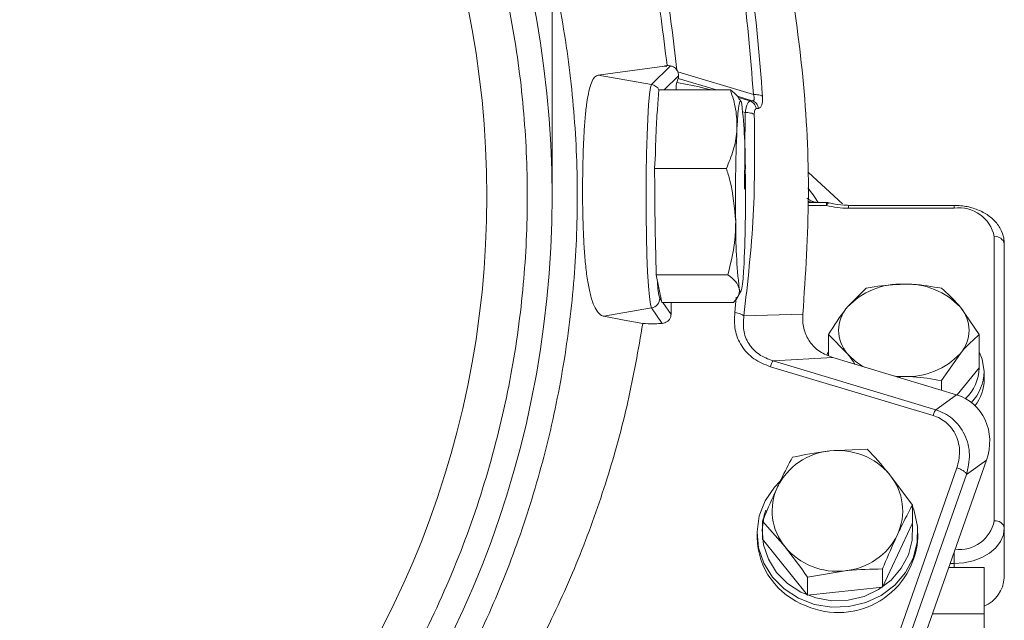
# Model space of a CAD drawing. Extents: x 3140 to 6255, y -1604 to 838.
# Drawn here: x 3694 to 3792, y 561 to 621 of the extents above; entities that cross this region are included whole.
import ezdxf

# ---------------------------------------------------------------- set-up
doc = ezdxf.new("R2010")
doc.units = 0
doc.header["$LTSCALE"] = 5
doc.layers.add('SLD-0', color=7, linetype='Continuous')
doc.styles.add('Brunner 2014', font='arial.ttf', dxfattribs={"height": 35})
doc.dimstyles.new('Brunner 2014', dxfattribs={"dimscale": 5, "dimtxt": 35, "dimasz": 5, "dimexe": 3.175, "dimexo": 0, "dimgap": 0.762, "dimtad": 1, "dimdec": 0, "dimrnd": 1e-08, "dimtxsty": 'Brunner 2014', "dimcen": 0.09, "dimdle": 10, "dimclrd": 7, "dimclre": 7, "dimclrt": 7, "dimadec": 1, "dimazin": 2, "dimtfac": 0.666667, "dimtdec": 0, "dimtmove": 0, "dimatfit": 3, "dimldrblk": 'Filled-1', "dimfxl": 1, "dimtolj": 1, "dimlwd": 5, "dimlwe": 5, "dimarcsym": 0})

# ---------------------------------------------------------------- blocks, each defined once
blk = doc.blocks.new('*D398')
at = {"layer": 'Defpoints', "color": 0, "lineweight": 5}
for p in [(3546.806, 794.03), (3546.806, 603.456), (3746.784, 603.456)]:
    blk.add_point(p, dxfattribs=at)
at = {"layer": 'SLD-0', "color": 7, "linetype": 'Continuous', "lineweight": 5}
for p, q in [((3546.806, 603.456), (3546.806, 809.905)), ((3746.784, 603.456), (3746.784, 809.905)), ((3571.806, 794.03), (3721.784, 794.03)), ((3746.784, 794.03), (4027.89, 794.03))]:
    blk.add_line(p, q, dxfattribs=at)
at = {"layer": 'SLD-0', "color": 7, "lineweight": 5}
for points in [[(3571.806, 798.197), (3571.806, 789.863), (3546.806, 794.03)], [(3721.784, 798.197), (3721.784, 789.863), (3746.784, 794.03)]]:
    blk.add_solid(points, dxfattribs=at)
at = {"layer": 'SLD-0', "color": 7, "insert": (3899.837, 835.538), "char_height": 35, "attachment_point": 2, "style": 'Brunner 2014'}
blk.add_mtext('\\A1;%%C180/%%C200', dxfattribs=at)
blk = doc.blocks.new('Filled-1')
at = {"color": 0}
for p, q in [((0, 0), (-1, 0.1667)), ((-1, 0.1667), (-1, -0.1667)), ((-1, 0), (0, 0)), ((-1, -0.1667), (0, 0))]:
    blk.add_line(p, q, dxfattribs=at)
at = {"color": 0, "flags": 128}
blk.add_lwpolyline([(-1, -0.1667), (0, 0), (-1, 0.1667), (-1, -0.1667)], dxfattribs=at)
at = {"color": 0}
blk.add_solid([(-1, -0.1667), (0, 0), (-1, 0.1667), (-1, -0.1667)], dxfattribs=at)

msp = doc.modelspace()

# ---------------------------------------------------------------- linework, layer by layer
at = {"color": 7, "linetype": 'Continuous', "lineweight": 18}
for p, q in [((3757.961, 616.42), (3754.306, 615.922)), ((3756.694, 614.586), (3758.558, 616.434)), ((3757.958, 616.449), (3757.961, 616.42)), ((3757.958, 616.449), (3758.197, 616.378)), ((3757.961, 616.42), (3758.197, 616.378)), ((3758.23, 616.456), (3758.027, 616.429)), ((3754.306, 615.922), (3751.38, 615.523)), ((3751.381, 615.523), (3756.694, 614.586)), ((3759.371, 615.436), (3757.957, 614.034)), ((3766.831, 613.579), (3759.306, 615.838)), ((3759.198, 614.786), (3759.342, 615.178)), ((3759.342, 615.178), (3763.152, 614.034)), ((3757.327, 612.664), (3757.398, 614.034)), ((3757.398, 614.034), (3764.539, 614.034)), ((3765.24, 613.407), (3766.705, 612.968)), ((3765.317, 613.292), (3766.477, 612.944)), ((3765.498, 613.067), (3765.584, 612.916)), ((3766.705, 612.968), (3766.477, 612.944)), ((3766.004, 611.787), (3765.771, 611.857)), ((3766.004, 611.787), (3765.925, 604.16)), ((3756.994, 606.231), (3757.067, 607.644)), ((3756.994, 606.231), (3764.136, 606.231)), ((3757.022, 604.312), (3756.994, 606.231)), ((3772.308, 605.82), (3775.677, 602.694)), ((3772.265, 602.847), (3774.082, 602.847)), ((3774.082, 602.847), (3774.082, 602.554)), ((3772.251, 602.554), (3774.082, 602.554)), ((3776.273, 602.554), (3786.795, 602.554)), ((3776.273, 602.261), (3776.273, 602.554)), ((3776.273, 602.261), (3786.795, 602.261)), ((3786.795, 602.261), (3786.795, 602.554)), ((3790.795, 599.432), (3790.795, 571.148)), ((3791.795, 570.441), (3791.795, 598.725)), ((3757.146, 595.652), (3757.118, 597.593)), ((3757.146, 595.652), (3764.288, 595.652)), ((3757.702, 592.877), (3757.146, 595.652)), ((3765.584, 593.995), (3765.234, 593.386)), ((3778.042, 594.3), (3776.166, 592.412)), ((3757.48, 593.416), (3757.509, 593.324)), ((3757.509, 593.324), (3757.654, 593.114)), ((3765.114, 593.402), (3764.972, 591.873)), ((3751.936, 591.507), (3756.68, 592.342)), ((3757.739, 590.807), (3756.68, 592.342)), ((3757.702, 592.877), (3764.843, 592.877)), ((3757.817, 592.877), (3758.629, 591.7)), ((3758.629, 591.7), (3758.65, 592.877)), ((3789.301, 589.704), (3787.424, 592.412)), ((3753.952, 591.14), (3751.936, 591.507)), ((3755.816, 590.802), (3753.952, 591.14)), ((3765.871, 591.548), (3771.747, 591.721)), ((3774.29, 589.704), (3776.166, 587.816)), ((3774.29, 587.602), (3774.29, 589.704)), ((3789.301, 586.367), (3789.301, 589.704)), ((3768.776, 587.065), (3774.721, 587.397)), ((3768.776, 587.065), (3784.977, 582.202)), ((3787.05, 583.696), (3774.721, 587.397)), ((3785.548, 585.108), (3787.424, 587.816)), ((3768.509, 586.496), (3784.71, 581.633)), ((3789.301, 586.367), (3787.106, 583.679)), ((3781.165, 585.462), (3781.795, 585.518)), ((3785.548, 584.147), (3785.548, 585.108)), ((3789.795, 586.013), (3789.795, 585.235)), ((3784.977, 582.202), (3787.05, 583.696)), ((3778.162, 578.291), (3774.434, 578.111)), ((3787.083, 576.422), (3779.421, 554.635)), ((3780.99, 551.515), (3790.017, 577.182)), ((3788.034, 575.753), (3790.017, 577.182)), ((3788.034, 575.753), (3780.372, 553.967)), ((3782.643, 572.728), (3780.402, 575.732)), ((3782.643, 570.922), (3782.643, 572.728)), ((3767.733, 571.121), (3769.973, 568.562)), ((3767.733, 569.315), (3767.733, 571.121)), ((3782.643, 570.922), (3779.669, 564.555)), ((3791.795, 565.491), (3791.795, 570.441)), ((3767.188, 569.506), (3767.188, 569.927)), ((3783.188, 569.927), (3783.188, 569.506)), ((3772.214, 563.752), (3767.733, 569.315)), ((3786.795, 568.021), (3786.795, 566.905)), ((3789.795, 566.497), (3786.259, 566.497)), ((3786.403, 566.905), (3786.795, 566.905)), ((3786.795, 566.905), (3786.795, 566.497)), ((3789.795, 561.901), (3789.795, 566.497)), ((3772.214, 565.558), (3775.941, 566.182)), ((3772.214, 563.752), (3772.214, 565.558)), ((3779.669, 564.555), (3779.669, 566.361)), ((3779.669, 564.555), (3772.214, 563.752)), ((3784.643, 561.901), (3789.795, 561.901)), ((3789.795, 499.33), (3789.795, 561.901))]:
    msp.add_line(p, q, dxfattribs=at)
at = {"color": 7, "linetype": 'Continuous', "lineweight": 18, "flags": 128}
for points in [[(3756.68, 592.342), (3756.572, 592.696), (3756.469, 593.432), (3756.376, 594.522), (3756.294, 595.928), (3756.228, 597.6), (3756.179, 599.479), (3756.15, 601.5), (3756.141, 603.589), (3756.153, 605.674), (3756.185, 607.68), (3756.236, 609.537), (3756.304, 611.178), (3756.387, 612.547), (3756.482, 613.593), (3756.586, 614.281), (3756.694, 614.586)], [(3765.185, 610.133), (3765.234, 610.958), (3765.287, 611.654), (3765.346, 612.21), (3765.407, 612.617), (3765.471, 612.867), (3765.536, 612.955), (3765.601, 612.882), (3765.664, 612.647)], [(3774.082, 602.554), (3774.154, 602.669), (3774.222, 602.752), (3774.285, 602.8), (3774.341, 602.812), (3774.35, 602.81)], [(3765.892, 596.779), (3765.844, 595.954), (3765.79, 595.257), (3765.732, 594.701), (3765.67, 594.294), (3765.607, 594.045), (3765.542, 593.956), (3765.477, 594.03), (3765.413, 594.265)], [(3774.29, 587.971), (3774.214, 587.819), (3774.139, 587.654)], [(3789.795, 586.013), (3789.608, 587.229), (3789.301, 587.971)], [(3781.795, 585.518), (3780.947, 585.557), (3780.798, 585.572)], [(3769.481, 575.107), (3768.909, 574.508), (3767.99, 573.154), (3767.408, 571.649), (3767.189, 570.063), (3767.344, 568.472), (3767.866, 566.948), (3768.731, 565.564), (3769.897, 564.383), (3771.311, 563.462), (3772.906, 562.843), (3774.607, 562.555), (3776.336, 562.613), (3778.011, 563.012), (3779.554, 563.734), (3780.893, 564.746), (3781.965, 566), (3782.721, 567.438), (3783.124, 568.992), (3783.155, 570.59), (3782.815, 572.157), (3782.643, 572.608)], [(3782.638, 570.913), (3782.657, 570.74), (3782.628, 569.242), (3782.25, 567.785), (3781.542, 566.437), (3780.537, 565.261), (3779.281, 564.312), (3777.835, 563.635), (3776.264, 563.261), (3774.644, 563.208), (3773.048, 563.477), (3771.553, 564.057), (3770.228, 564.921), (3769.134, 566.028), (3768.324, 567.326), (3767.835, 568.754), (3767.689, 570.246), (3767.894, 571.733), (3768.045, 572.232)], [(3786.795, 566.905), (3787.771, 566.973), (3788.709, 567.175), (3789.573, 567.501), (3790.331, 567.941), (3790.952, 568.477), (3791.415, 569.088), (3791.699, 569.751), (3791.795, 570.441)]]:
    msp.add_lwpolyline(points, dxfattribs=at)
at = {"color": 7, "linetype": 'Continuous', "lineweight": 18}
for radius in [99.989, 93.499]:
    msp.add_circle((3646.795, 603.456), radius, dxfattribs=at)
for centre, radius, start, end in [((3756.52, 613.599), 1.002, 25.71236, 79.98972), ((3711.195, 606.413), 54.825, 359.53611, 6.52809), ((3915.995, 603.472), 150.957, 177.47124, 180.96052), ((3615.082, 603.439), 150.957, 357.47124, 0.96052), ((3774.082, 601.847), 1, 74.50043, 90), ((3776.258, 610.486), 8.226, 254.66386, 270.10547), ((3787.295, 598.725), 3.571, 11.42175, 98.04947), ((3819.883, 600.498), 54.825, 179.53611, 186.52809), ((3790.92, 598.548), 0.893, 11.42175, 98.04947), ((3781.488, 587.418), 7.299, 87.59225, 136.82305), ((3782.102, 587.418), 7.299, 43.17695, 92.40775), ((3756.507, 593.329), 1.002, 279.95353, 359.69546), ((3778.8, 590.114), 3.495, 138.89385, 221.10615), ((3784.79, 590.114), 3.495, 318.89385, 41.10615), ((3780.525, 591.51), 5.713, 220.27762, 242.27598), ((3782.102, 592.81), 7.299, 267.59225, 316.82305), ((3784.936, 586.487), 4.361, 313.4877, 358.41968), ((3785.196, 586.129), 4.6, 316.16676, 358.55158), ((3785.415, 585.289), 4.381, 322.46533, 359.30313), ((3775.021, 571.673), 6.465, 95.2087, 153.80887), ((3775.225, 571.42), 6.738, 39.78612, 96.73472), ((3776.047, 572.152), 5.638, 334.97741, 39.41784), ((3774.329, 572.142), 5.638, 154.97741, 219.41784), ((3787.317, 571.843), 3.547, 263.25153, 348.70672), ((3790.92, 570.264), 0.893, 11.42175, 98.04947), ((3774.578, 569.652), 7.391, 181.13014, 250.33131), ((3775.285, 569.933), 7.914, 246.19173, 356.911), ((3775.354, 572.621), 6.465, 275.2087, 333.80887), ((3775.151, 572.873), 6.738, 219.78612, 276.73472), ((3788.452, 565.734), 3.352, 293.62683, 355.84439)]:
    msp.add_arc(centre, radius, start, end, dxfattribs=at)
at = {"color": 7, "linetype": 'Continuous', "lineweight": 18, "extrusion": (0, 0, -1)}
for centre, major_axis, ratio, start_param, end_param in [((3758.375, 615.438), (0.429, 0.935), 0.967684, 0.558413, 0.751743), ((3759.336, 616.212), (0.001, 1.044), 0.050265, 2.409674, 3.005243), ((3785.262, 578.609), (2.938, 4.557), 0.909643, 6.026463, 7.597259)]:
    msp.add_ellipse(centre, major_axis=major_axis, ratio=ratio, start_param=start_param, end_param=end_param, dxfattribs=at)
at = {"color": 7, "linetype": 'Continuous', "lineweight": 18}
for points, knots in [([(3771.747, 591.721), (3772.007, 595.644), (3772.53, 603.519), (3771.916, 615.139), (3770.341, 626.493), (3767.761, 637.569), (3764.133, 648.534), (3759.509, 659.108), (3753.966, 669.165), (3747.532, 678.692), (3740.096, 687.77), (3731.964, 695.977), (3723.317, 703.245), (3714.236, 709.617), (3704.421, 715.271), (3694.362, 719.899), (3684.224, 723.535), (3674.155, 726.229), (3663.727, 728.107), (3653.423, 729.068), (3643.281, 729.183), (3633.446, 728.52), (3623.588, 727.072), (3613.987, 724.866), (3604.654, 721.939), (3595.7, 718.353), (3586.992, 714.063), (3578.627, 709.102), (3570.618, 703.47), (3563.066, 697.223), (3555.995, 690.377), (3550.32, 683.953), (3544.585, 676.556), (3540.069, 669.83), (3537.142, 664.545), (3536.163, 662.777)], [0, 0, 0, 0, 0.035719, 0.07171, 0.105604, 0.139733, 0.174613, 0.20976, 0.243314, 0.27712, 0.311758, 0.346698, 0.378157, 0.409863, 0.442383, 0.475198, 0.504131, 0.533644, 0.563157, 0.593282, 0.620533, 0.648283, 0.676035, 0.704301, 0.731302, 0.758757, 0.786213, 0.814127, 0.842189, 0.870697, 0.899206, 0.928161, 0.946024, 0.981939, 1, 1, 1, 1]), ([(3549.13, 678.952), (3551.611, 682.153), (3556.578, 688.559), (3565.281, 697.243), (3574.036, 704.465), (3582.622, 710.315), (3590.781, 714.998), (3599.329, 719.054), (3608.223, 722.449), (3617.418, 725.149), (3626.833, 727.116), (3636.377, 728.327), (3645.99, 728.775), (3655.622, 728.455), (3665.21, 727.366), (3674.65, 725.52), (3683.865, 722.944), (3692.811, 719.664), (3701.447, 715.702), (3709.716, 711.092), (3718.405, 705.317), (3727.287, 698.184), (3736.067, 689.526), (3743.879, 680.084), (3750.647, 669.995), (3756.334, 659.374), (3760.931, 648.306), (3764.391, 636.872), (3766.791, 625.205), (3767.422, 617.327), (3767.737, 613.399)], [0, 0, 0, 0, 0.041515, 0.083096, 0.124582, 0.155781, 0.186998, 0.218139, 0.249361, 0.280719, 0.312094, 0.343369, 0.374523, 0.40583, 0.437226, 0.468588, 0.499797, 0.530984, 0.562318, 0.593706, 0.625039, 0.666574, 0.708235, 0.750041, 0.79179, 0.833295, 0.87492, 0.916698, 0.958451, 1, 1, 1, 1]), ([(3549.881, 678.705), (3551.717, 681.109), (3555.379, 685.902), (3561.586, 692.596), (3568.266, 698.854), (3575.476, 704.623), (3583.138, 709.849), (3591.248, 714.499), (3599.719, 718.52), (3608.551, 721.887), (3617.661, 724.563), (3626.997, 726.511), (3636.457, 727.714), (3645.993, 728.157), (3655.551, 727.841), (3665.048, 726.761), (3674.413, 724.932), (3683.555, 722.377), (3692.442, 719.12), (3701, 715.192), (3709.207, 710.62), (3717.825, 704.893), (3726.649, 697.809), (3735.367, 689.213), (3743.121, 679.843), (3749.847, 669.82), (3755.498, 659.27), (3760.069, 648.262), (3763.505, 636.91), (3765.891, 625.317), (3766.518, 617.49), (3766.831, 613.579)], [0, 0, 0, 0, 0.031266, 0.062343, 0.093584, 0.12463, 0.155926, 0.187032, 0.218278, 0.249366, 0.280765, 0.312057, 0.343267, 0.374438, 0.40572, 0.437091, 0.46831, 0.49962, 0.530787, 0.562111, 0.593368, 0.624817, 0.666277, 0.707973, 0.749842, 0.791465, 0.833156, 0.874803, 0.916614, 0.958343, 1, 1, 1, 1]), ([(3759.218, 616.012), (3758.853, 619.068), (3758.123, 625.179), (3756.09, 634.218), (3753.388, 643.091), (3749.948, 651.752), (3745.814, 660.132), (3740.979, 668.197), (3735.477, 675.875), (3729.296, 683.145), (3722.485, 689.917), (3715.054, 696.142), (3707.082, 701.738), (3698.604, 706.651), (3689.682, 710.835), (3680.359, 714.225), (3670.726, 716.852), (3664.131, 717.864), (3660.84, 718.37)], [0, 0, 0, 0, 0.0624519, 0.1248436, 0.187323, 0.2495818, 0.3120972, 0.3742642, 0.436703, 0.4989905, 0.5618884, 0.6242963, 0.6870546, 0.7495717, 0.8119099, 0.8746011, 0.9374248, 1, 1, 1, 1]), ([(3693.797, 708.154), (3696.807, 706.644), (3702.842, 703.615), (3711.271, 698.095), (3719.167, 691.931), (3726.412, 685.139), (3732.979, 677.812), (3738.846, 670.006), (3743.992, 661.78), (3748.396, 653.197), (3752.05, 644.321), (3754.921, 635.206), (3757.075, 625.906), (3757.845, 619.611), (3758.23, 616.456)], [0, 0, 0, 0, 0.083146, 0.166742, 0.250509, 0.334083, 0.417211, 0.500484, 0.583806, 0.666924, 0.75014, 0.833397, 0.916519, 1, 1, 1, 1]), ([(3646.795, 705.956), (3645.403, 705.939), (3642.621, 705.906), (3637.086, 705.556), (3630.146, 704.712), (3621.888, 703.004), (3613.734, 700.602), (3607.128, 698.043), (3600.701, 695.083), (3594.463, 691.726), (3587.337, 687.092), (3580.619, 681.884), (3575.399, 677.096), (3570.492, 671.998), (3565.905, 666.599), (3560.957, 659.688), (3557.324, 653.607), (3554.728, 648.577), (3552.94, 644.728), (3550.769, 639.501), (3548.925, 634.143), (3547.419, 628.687), (3546.62, 625.242), (3545.928, 621.775), (3545.344, 618.287), (3544.817, 614.076), (3544.348, 608.435), (3544.2, 601.355), (3544.726, 592.855), (3545.968, 584.348), (3547.946, 575.875), (3550.635, 567.619), (3553.985, 559.674), (3557.976, 552.052), (3562.651, 544.705), (3567.922, 537.802), (3573.715, 531.417), (3579.998, 525.549), (3586.836, 520.168), (3594.093, 515.401), (3601.673, 511.289), (3609.551, 507.832), (3617.79, 505.015), (3626.219, 502.917), (3634.731, 501.55), (3643.303, 500.893), (3652.003, 500.963), (3660.649, 501.774), (3669.136, 503.298), (3677.448, 505.519), (3685.642, 508.467), (3693.534, 512.095), (3701.036, 516.345), (3708.142, 521.189), (3714.894, 526.68), (3721.138, 532.715), (3726.812, 539.206), (3731.913, 546.132), (3736.467, 553.55), (3740.364, 561.311), (3743.567, 569.315), (3746.089, 577.535), (3747.932, 586.04), (3749.052, 594.76), (3749.422, 603.593), (3749.095, 610.962), (3748.531, 616.094), (3748.014, 619.727), (3747.379, 623.343), (3746.116, 629.081), (3744.076, 636.145), (3741.436, 643.009), (3738.363, 649.68), (3735.562, 654.854), (3732.438, 659.829), (3729.938, 663.456), (3727.284, 666.972), (3724.481, 670.371), (3720.552, 674.739), (3716.344, 678.85), (3711.886, 682.676), (3707.268, 686.308), (3702.418, 689.638), (3697.371, 692.645), (3693.494, 694.736), (3689.53, 696.657), (3685.487, 698.407), (3679.999, 700.506), (3674.381, 702.25), (3668.67, 703.628), (3662.904, 704.752), (3655.611, 705.737), (3649.734, 705.883), (3646.795, 705.956)], [0, 0, 0, 0, 0.006486, 0.012961, 0.025834, 0.039022, 0.052209, 0.065396, 0.071986, 0.085173, 0.09836, 0.111547, 0.124735, 0.131324, 0.144511, 0.157699, 0.170886, 0.177475, 0.184065, 0.190654, 0.203841, 0.210431, 0.21702, 0.220314, 0.226904, 0.233493, 0.240082, 0.25327, 0.266449, 0.27972, 0.293279, 0.306939, 0.320128, 0.333409, 0.34698, 0.36065, 0.37383, 0.387102, 0.400662, 0.414321, 0.427511, 0.440792, 0.454363, 0.468033, 0.481213, 0.494484, 0.508044, 0.521704, 0.534894, 0.548175, 0.561746, 0.575417, 0.5886, 0.601875, 0.615438, 0.629101, 0.642287, 0.655564, 0.66913, 0.682795, 0.695978, 0.709251, 0.722814, 0.736476, 0.750164, 0.763956, 0.770796, 0.774215, 0.781054, 0.787894, 0.801583, 0.815272, 0.822112, 0.8358, 0.84264, 0.84948, 0.856319, 0.863159, 0.869999, 0.883688, 0.890527, 0.897367, 0.911056, 0.917895, 0.924735, 0.931575, 0.938414, 0.945254, 0.958943, 0.965783, 0.972622, 0.986311, 1, 1, 1, 1]), ([(3646.795, 700.978), (3643.87, 700.901), (3637.922, 700.746), (3628.935, 699.465), (3619.843, 697.341), (3610.777, 694.254), (3601.882, 690.207), (3593.307, 685.204), (3585.204, 679.29), (3577.714, 672.537), (3570.96, 665.047), (3565.046, 656.943), (3560.044, 648.369), (3555.996, 639.473), (3552.912, 630.408), (3550.775, 621.316), (3549.541, 612.329), (3549.141, 603.456), (3549.541, 594.583), (3550.775, 585.596), (3552.912, 576.504), (3555.996, 567.438), (3560.044, 558.542), (3565.046, 549.968), (3570.96, 541.865), (3577.714, 534.374), (3585.204, 527.621), (3593.307, 521.707), (3601.882, 516.705), (3610.777, 512.656), (3619.843, 509.573), (3628.935, 507.436), (3637.922, 506.201), (3646.795, 505.802), (3655.668, 506.201), (3664.655, 507.436), (3673.747, 509.573), (3682.813, 512.656), (3691.708, 516.705), (3700.283, 521.707), (3708.386, 527.621), (3715.877, 534.374), (3722.63, 541.865), (3728.544, 549.968), (3733.546, 558.542), (3737.594, 567.438), (3740.678, 576.504), (3742.815, 585.596), (3744.049, 594.583), (3744.449, 603.456), (3744.049, 612.329), (3742.815, 621.316), (3740.678, 630.408), (3737.594, 639.473), (3733.546, 648.369), (3728.544, 656.943), (3722.63, 665.047), (3715.877, 672.537), (3708.386, 679.29), (3700.283, 685.204), (3691.708, 690.207), (3682.813, 694.254), (3673.747, 697.341), (3664.655, 699.465), (3655.668, 700.746), (3649.72, 700.901), (3646.795, 700.978)], [0, 0, 0, 0, 0.014321, 0.029124, 0.044367, 0.059997, 0.075951, 0.092156, 0.108534, 0.125, 0.141466, 0.157844, 0.174049, 0.190003, 0.205633, 0.220876, 0.235679, 0.25, 0.264321, 0.279124, 0.294367, 0.309997, 0.325951, 0.342156, 0.358534, 0.375, 0.391466, 0.407844, 0.424049, 0.440003, 0.455633, 0.470876, 0.485679, 0.5, 0.514321, 0.529124, 0.544367, 0.559997, 0.575951, 0.592156, 0.608534, 0.625, 0.641466, 0.657844, 0.674049, 0.690003, 0.705633, 0.720876, 0.735679, 0.75, 0.764321, 0.779124, 0.794367, 0.809997, 0.825951, 0.842156, 0.858534, 0.875, 0.891466, 0.907844, 0.924049, 0.940003, 0.955633, 0.970876, 0.985679, 1, 1, 1, 1]), ([(3758.23, 616.456), (3758.26, 616.458), (3758.32, 616.461), (3758.479, 616.443), (3758.558, 616.434)], [0, 0, 0, 0, 0.498312, 1, 1, 1, 1]), ([(3759.218, 616.012), (3759.173, 616.073), (3759.083, 616.197), (3758.9, 616.328), (3758.72, 616.404), (3758.614, 616.427), (3758.563, 616.433), (3758.558, 616.434)], [0, 0, 0, 0, 0.281035, 0.564489, 0.770325, 0.975932, 1, 1, 1, 1]), ([(3751.38, 615.523), (3751.258, 615.474), (3751.008, 615.376), (3750.7, 614.812), (3750.44, 613.951), (3750.235, 612.801), (3750.075, 611.382), (3749.959, 609.753), (3749.879, 607.929), (3749.84, 606.308), (3749.824, 604.969), (3749.821, 603.956), (3749.825, 602.927), (3749.839, 601.903), (3749.863, 600.898), (3749.896, 599.913), (3749.941, 598.941), (3749.999, 598.007), (3750.069, 597.122), (3750.152, 596.287), (3750.252, 595.493), (3750.403, 594.525), (3750.632, 593.47), (3750.965, 592.501), (3751.359, 591.835), (3751.692, 591.567), (3751.892, 591.518), (3751.936, 591.507)], [0, 0, 0, 0, 0.05348, 0.108508, 0.161989, 0.217019, 0.270577, 0.325656, 0.379801, 0.435488, 0.462738, 0.490177, 0.51821, 0.54645, 0.573728, 0.601197, 0.629273, 0.657559, 0.684613, 0.711859, 0.739712, 0.767777, 0.821329, 0.876451, 0.929747, 0.984551, 1, 1, 1, 1]), ([(3759.306, 615.838), (3759.332, 615.753), (3759.376, 615.606), (3759.372, 615.486), (3759.371, 615.436)], [0, 0, 0, 0, 0.582663, 1, 1, 1, 1]), ([(3759.119, 614.034), (3759.12, 614.048), (3759.128, 614.261), (3759.154, 614.577), (3759.183, 614.711), (3759.198, 614.786)], [0, 0, 0, 0, 0.030502, 0.45649, 1, 1, 1, 1]), ([(3762.616, 614.034), (3762.422, 614.088), (3761.203, 614.426), (3760.114, 614.621), (3759.198, 614.786)], [0, 0, 0, 0, 0.158724, 1, 1, 1, 1]), ([(3764.539, 614.034), (3764.743, 613.401), (3765.155, 612.122), (3765.175, 610.8), (3765.185, 610.133)], [0, 0, 0, 0, 0.495458, 1, 1, 1, 1]), ([(3765.462, 613.046), (3765.404, 613.162), (3765.236, 613.497), (3764.816, 613.821), (3764.539, 614.034)], [0, 0, 0, 0, 0.343697, 1, 1, 1, 1]), ([(3766.705, 612.968), (3766.755, 612.973), (3766.827, 612.98), (3766.885, 613.053), (3766.919, 613.148), (3766.915, 613.324), (3766.861, 613.49), (3766.831, 613.579)], [0, 0, 0, 0, 0.250862, 0.369263, 0.486566, 0.724503, 1, 1, 1, 1]), ([(3766.831, 613.579), (3766.926, 613.581), (3767.115, 613.583), (3767.374, 613.547), (3767.596, 613.487), (3767.69, 613.428), (3767.737, 613.399)], [0, 0, 0, 0, 0.249996, 0.499994, 0.749989, 1, 1, 1, 1]), ([(3757.327, 612.664), (3757.299, 612.394), (3757.24, 611.82), (3757.164, 610.533), (3757.103, 609.121), (3757.078, 608.079), (3757.067, 607.644)], [0, 0, 0, 0, 0.246204, 0.523507, 0.80081, 1, 1, 1, 1]), ([(3766.477, 612.944), (3766.429, 612.917), (3766.333, 612.862), (3766.201, 612.607), (3766.086, 612.251), (3766.032, 611.944), (3766.004, 611.787)], [0, 0, 0, 0, 0.253714, 0.503447, 0.746549, 1, 1, 1, 1]), ([(3766.477, 612.944), (3766.554, 612.91), (3766.709, 612.843), (3766.899, 612.663), (3767.046, 612.441), (3767.092, 612.269), (3767.115, 612.183)], [0, 0, 0, 0, 0.249997, 0.499995, 0.749991, 1, 1, 1, 1]), ([(3767.344, 612.208), (3767.321, 612.294), (3767.274, 612.466), (3767.127, 612.687), (3766.937, 612.867), (3766.783, 612.934), (3766.705, 612.968)], [0, 0, 0, 0, 0.250009, 0.500005, 0.750003, 1, 1, 1, 1]), ([(3767.344, 612.208), (3767.408, 612.23), (3767.537, 612.274), (3767.67, 612.538), (3767.745, 612.918), (3767.739, 613.238), (3767.737, 613.399)], [0, 0, 0, 0, 0.249871, 0.49938, 0.749949, 1, 1, 1, 1]), ([(3766.91, 611.59), (3766.945, 608.24), (3767.013, 601.541), (3766.252, 594.879), (3765.871, 591.548)], [0, 0, 0, 0, 0.499998, 1, 1, 1, 1]), ([(3766.91, 611.59), (3766.863, 611.62), (3766.769, 611.681), (3766.548, 611.745), (3766.288, 611.785), (3766.099, 611.786), (3766.004, 611.787)], [0, 0, 0, 0, 0.250011, 0.500006, 0.750004, 1, 1, 1, 1]), ([(3766.91, 611.59), (3766.91, 611.67), (3766.911, 611.83), (3766.951, 612.019), (3767.019, 612.15), (3767.083, 612.172), (3767.115, 612.183)], [0, 0, 0, 0, 0.2505, 0.500788, 0.750901, 1, 1, 1, 1]), ([(3767.115, 612.183), (3767.154, 612.187), (3767.23, 612.195), (3767.306, 612.203), (3767.344, 612.208)], [0, 0, 0, 0, 0.49997, 1, 1, 1, 1]), ([(3765.185, 610.133), (3765.179, 610.04), (3765.135, 609.34), (3764.882, 608.019), (3764.386, 606.831), (3764.136, 606.231)], [0, 0, 0, 0, 0.0700918, 0.5307854, 1, 1, 1, 1]), ([(3750.049, 537.597), (3748.183, 534.951), (3744.462, 529.676), (3738.061, 522.276), (3731.11, 515.333), (3723.562, 508.926), (3715.515, 503.12), (3706.968, 497.941), (3697.972, 493.433), (3688.573, 489.645), (3678.873, 486.626), (3668.931, 484.405), (3658.816, 482.999), (3648.594, 482.432), (3638.361, 482.704), (3628.206, 483.816), (3618.194, 485.751), (3608.411, 488.49), (3598.898, 492.009), (3589.764, 496.263), (3581.05, 501.211), (3572.823, 506.798), (3565.087, 513.003), (3557.928, 519.75), (3551.357, 526.993), (3544.766, 535.511), (3538.416, 545.456), (3532.683, 556.871), (3528.159, 568.745), (3524.896, 580.959), (3522.801, 593.402), (3522.468, 601.779), (3522.302, 605.963)], [0, 0, 0, 0, 0.031353, 0.062519, 0.093966, 0.125216, 0.156488, 0.187573, 0.218916, 0.250294, 0.281574, 0.312728, 0.344052, 0.375328, 0.406588, 0.437877, 0.469054, 0.500345, 0.531576, 0.56298, 0.594107, 0.625345, 0.656586, 0.68802, 0.719101, 0.750371, 0.791947, 0.833601, 0.875188, 0.916786, 0.958434, 1, 1, 1, 1]), ([(3764.136, 606.231), (3764.259, 605.827), (3764.781, 604.104), (3764.939, 602.313), (3765.059, 600.942)], [0, 0, 0, 0, 0.2344332, 1, 1, 1, 1]), ([(3521.302, 605.572), (3521.398, 602.538), (3521.591, 596.392), (3522.75, 587.111), (3524.598, 577.714), (3527.233, 568.285), (3530.661, 558.917), (3534.895, 549.708), (3539.924, 540.759), (3545.726, 532.171), (3552.258, 524.042), (3559.462, 516.463), (3567.266, 509.514), (3575.585, 503.263), (3584.326, 497.762), (3593.389, 493.045), (3602.672, 489.132), (3612.073, 486.024), (3621.497, 483.707), (3630.853, 482.152), (3640.069, 481.322), (3649.2, 481.166), (3658.362, 481.673), (3667.658, 482.879), (3677.061, 484.832), (3686.485, 487.564), (3695.836, 491.096), (3705.015, 495.434), (3713.921, 500.568), (3722.451, 506.47), (3730.513, 513.095), (3737.999, 520.392), (3744.899, 528.248), (3748.897, 533.899), (3750.899, 536.726)], [0, 0, 0, 0, 0.029897, 0.060581, 0.091969, 0.123966, 0.156463, 0.189343, 0.222479, 0.255745, 0.289009, 0.322149, 0.355043, 0.387585, 0.419677, 0.451233, 0.482184, 0.51247, 0.542047, 0.570878, 0.598938, 0.626266, 0.653956, 0.682425, 0.711653, 0.741609, 0.772253, 0.803531, 0.835379, 0.86772, 0.90046, 0.933498, 0.966719, 1, 1, 1, 1]), ([(3757.022, 604.312), (3757.02, 604.068), (3757.015, 603.229), (3757.023, 601.746), (3757.048, 599.928), (3757.081, 598.502), (3757.11, 597.79), (3757.118, 597.593)], [0, 0, 0, 0, 0.103561, 0.354753, 0.619757, 0.894838, 1, 1, 1, 1]), ([(3773.272, 602.843), (3773.111, 603.091), (3772.787, 603.591), (3772.434, 604.067), (3772.256, 604.306)], [0, 0, 0, 0, 0.4979947, 1, 1, 1, 1]), ([(3521.414, 603.136), (3521.412, 600.771), (3521.407, 594.559), (3522.577, 584.512), (3524.794, 573.231), (3528.059, 562.245), (3532.299, 551.572), (3537.6, 541.148), (3543.809, 531.34), (3550.803, 522.258), (3558.524, 513.893), (3567.16, 506.106), (3576.305, 499.296), (3585.759, 493.495), (3595.436, 488.637), (3605.697, 484.561), (3616.066, 481.476), (3626.333, 479.354), (3636.411, 478.1), (3646.677, 477.666), (3656.81, 478.073), (3666.677, 479.27), (3676.234, 481.183), (3685.649, 483.848), (3694.827, 487.237), (3703.643, 491.3), (3712.088, 496.006), (3720.17, 501.365), (3727.887, 507.392), (3735.177, 514.066), (3741.967, 521.345), (3748.171, 529.178), (3753.963, 537.717), (3757.234, 543.853), (3758.942, 547.057)], [0, 0, 0, 0, 0.022091, 0.058023, 0.094218, 0.129152, 0.164337, 0.200336, 0.236628, 0.270365, 0.304363, 0.33922, 0.374391, 0.405612, 0.437077, 0.469344, 0.501899, 0.530978, 0.560056, 0.589585, 0.619585, 0.647494, 0.675404, 0.703906, 0.732409, 0.760638, 0.788868, 0.817464, 0.84643, 0.876017, 0.905977, 0.936123, 0.966642, 1, 1, 1, 1]), ([(3772.151, 603.284), (3772.269, 603.188), (3772.557, 602.953), (3772.946, 602.886), (3773.176, 602.847)], [0, 0, 0, 0, 0.409166, 1, 1, 1, 1]), ([(3772.27, 602.961), (3772.285, 602.955), (3772.526, 602.863), (3772.796, 602.872), (3773.049, 602.881)], [0, 0, 0, 0, 0.061799, 1, 1, 1, 1]), ([(3774.35, 602.81), (3774.547, 602.761), (3775.114, 602.62), (3775.775, 602.557), (3776.221, 602.554), (3776.273, 602.554)], [0, 0, 0, 0, 0.320567, 0.921146, 1, 1, 1, 1]), ([(3739.117, 540.712), (3737.385, 538.454), (3733.941, 533.964), (3728.023, 527.747), (3721.593, 521.997), (3714.606, 516.798), (3707.153, 512.222), (3699.289, 508.315), (3691.033, 505.084), (3682.545, 502.566), (3673.79, 500.701), (3664.959, 499.455), (3656.013, 498.746), (3646.114, 498.484), (3635.177, 498.823), (3623.371, 500.051), (3612.672, 502.123), (3603.241, 504.853), (3594.968, 508.023), (3587.078, 511.87), (3579.602, 516.384), (3572.584, 521.524), (3566.11, 527.212), (3560.175, 533.409), (3554.245, 540.752), (3548.548, 549.393), (3543.415, 559.346), (3539.359, 569.722), (3536.407, 580.407), (3534.462, 591.298), (3534.076, 598.647), (3533.883, 602.32)], [0, 0, 0, 0, 0.031417, 0.062469, 0.093868, 0.125227, 0.156471, 0.187643, 0.218786, 0.250435, 0.281059, 0.312977, 0.344099, 0.375221, 0.41685, 0.458822, 0.499745, 0.531352, 0.562403, 0.5936, 0.624825, 0.655993, 0.687445, 0.718455, 0.749861, 0.791399, 0.833153, 0.874882, 0.916494, 0.958255, 1, 1, 1, 1]), ([(3786.795, 602.554), (3787.025, 602.547), (3787.677, 602.526), (3788.731, 602.303), (3789.858, 601.818), (3790.798, 601.111), (3791.445, 600.252), (3791.755, 599.424), (3791.784, 598.919), (3791.795, 598.725)], [0, 0, 0, 0, 0.090178, 0.256314, 0.42404, 0.593208, 0.761595, 0.90852, 1, 1, 1, 1]), ([(3765.059, 600.942), (3765.055, 600.494), (3765.037, 598.704), (3764.609, 596.96), (3764.288, 595.652)], [0, 0, 0, 0, 0.250311, 1, 1, 1, 1]), ([(3757.244, 595.165), (3757.27, 594.844), (3757.324, 594.182), (3757.405, 593.612), (3757.459, 593.472), (3757.48, 593.416)], [0, 0, 0, 0, 0.363634, 0.749608, 1, 1, 1, 1]), ([(3764.288, 595.652), (3764.57, 595.427), (3765.139, 594.972), (3765.321, 594.502), (3765.413, 594.265)], [0, 0, 0, 0, 0.495458, 1, 1, 1, 1]), ([(3765.413, 594.265), (3765.418, 594.232), (3765.461, 593.983), (3765.37, 593.513), (3765.02, 593.09), (3764.843, 592.877)], [0, 0, 0, 0, 0.070092, 0.530785, 1, 1, 1, 1]), ([(3781.795, 594.71), (3780.799, 594.659), (3779.528, 594.594), (3778.306, 594.352), (3778.042, 594.3)], [0, 0, 0, 0, 0.7841057, 1, 1, 1, 1]), ([(3785.548, 594.3), (3784.602, 594.467), (3783.364, 594.686), (3782.094, 594.706), (3781.795, 594.71)], [0, 0, 0, 0, 0.764304, 1, 1, 1, 1]), ([(3787.424, 592.412), (3787.38, 592.466), (3786.746, 593.237), (3786.125, 593.788), (3785.548, 594.3)], [0, 0, 0, 0, 0.070215, 1, 1, 1, 1]), ([(3776.166, 592.412), (3776.121, 592.357), (3775.488, 591.576), (3774.867, 590.606), (3774.29, 589.704)], [0, 0, 0, 0, 0.0702148, 1, 1, 1, 1]), ([(3757.739, 590.807), (3757.911, 590.841), (3758.179, 590.893), (3758.465, 591.172), (3758.602, 591.431), (3758.621, 591.62), (3758.629, 591.7)], [0, 0, 0, 0, 0.432919, 0.67175, 0.860554, 1, 1, 1, 1]), ([(3764.972, 591.873), (3764.944, 591.3), (3764.89, 590.156), (3765.563, 588.523), (3766.795, 587.183), (3767.937, 586.725), (3768.509, 586.496)], [0, 0, 0, 0, 0.249839, 0.4995, 0.749518, 1, 1, 1, 1]), ([(3764.972, 591.873), (3765.076, 591.857), (3765.286, 591.825), (3765.629, 591.717), (3765.779, 591.612), (3765.871, 591.548)], [0, 0, 0, 0, 0.280769, 0.561529, 1, 1, 1, 1]), ([(3765.871, 591.548), (3765.83, 591.072), (3765.75, 590.13), (3766.281, 588.757), (3767.321, 587.63), (3768.289, 587.254), (3768.776, 587.065)], [0, 0, 0, 0, 0.253797, 0.502639, 0.749855, 1, 1, 1, 1]), ([(3774.721, 587.397), (3774.273, 587.574), (3773.378, 587.927), (3772.385, 588.934), (3771.805, 590.162), (3771.7, 591.127), (3771.741, 591.647), (3771.747, 591.721)], [0, 0, 0, 0, 0.241571, 0.483718, 0.717046, 0.959395, 1, 1, 1, 1]), ([(3737.995, 546.666), (3739.516, 548.897), (3742.566, 553.367), (3746.393, 560.46), (3749.67, 567.776), (3752.331, 575.298), (3754.447, 582.976), (3755.359, 588.19), (3755.816, 590.802)], [0, 0, 0, 0, 0.165723, 0.332209, 0.498911, 0.665273, 0.832285, 1, 1, 1, 1]), ([(3755.816, 590.802), (3756.158, 590.775), (3756.623, 590.737), (3757.506, 590.792), (3757.739, 590.807)], [0, 0, 0, 0, 0.735905, 1, 1, 1, 1]), ([(3787.424, 587.816), (3787.469, 587.87), (3788.102, 588.64), (3788.723, 589.191), (3789.301, 589.704)], [0, 0, 0, 0, 0.070215, 1, 1, 1, 1]), ([(3776.166, 587.816), (3776.21, 587.762), (3776.467, 587.448), (3776.719, 587.057), (3776.927, 586.734)], [0, 0, 0, 0, 0.1733025, 1, 1, 1, 1]), ([(3781.795, 585.518), (3782.094, 585.513), (3783.364, 585.494), (3784.602, 585.275), (3785.548, 585.108)], [0, 0, 0, 0, 0.235696, 1, 1, 1, 1]), ([(3784.977, 582.202), (3785.266, 582.096), (3785.855, 581.882), (3786.648, 581.332), (3787.336, 580.619), (3788.046, 579.455), (3788.488, 577.756), (3788.184, 576.416), (3788.034, 575.753)], [0, 0, 0, 0, 0.112831, 0.229706, 0.354851, 0.482365, 0.743873, 1, 1, 1, 1]), ([(3784.71, 581.633), (3784.945, 581.547), (3785.417, 581.374), (3786.046, 580.929), (3786.593, 580.35), (3787.154, 579.393), (3787.472, 578.015), (3787.211, 576.945), (3787.083, 576.422)], [0, 0, 0, 0, 0.111508, 0.224284, 0.34782, 0.477647, 0.744548, 1, 1, 1, 1]), ([(3780.402, 575.732), (3780.349, 575.797), (3779.593, 576.734), (3778.851, 577.541), (3778.162, 578.291)], [0, 0, 0, 0, 0.070215, 1, 1, 1, 1]), ([(3770.707, 577.487), (3770.332, 576.775), (3769.842, 575.844), (3769.338, 574.778), (3769.22, 574.526)], [0, 0, 0, 0, 0.764304, 1, 1, 1, 1]), ([(3774.434, 578.111), (3774.346, 578.102), (3773.087, 577.963), (3771.854, 577.716), (3770.707, 577.487)], [0, 0, 0, 0, 0.070215, 1, 1, 1, 1]), ([(3769.22, 574.526), (3768.825, 573.654), (3768.322, 572.541), (3767.837, 571.373), (3767.733, 571.121)], [0, 0, 0, 0, 0.784106, 1, 1, 1, 1]), ([(3781.156, 569.767), (3781.274, 570.018), (3781.777, 571.085), (3782.268, 572.016), (3782.643, 572.728)], [0, 0, 0, 0, 0.235696, 1, 1, 1, 1]), ([(3779.669, 566.361), (3779.773, 566.614), (3780.257, 567.781), (3780.761, 568.894), (3781.156, 569.767)], [0, 0, 0, 0, 0.215894, 1, 1, 1, 1]), ([(3769.973, 568.562), (3770.026, 568.495), (3770.783, 567.553), (3771.524, 566.519), (3772.214, 565.558)], [0, 0, 0, 0, 0.070215, 1, 1, 1, 1]), ([(3775.941, 566.182), (3776.029, 566.191), (3777.288, 566.324), (3778.522, 566.343), (3779.669, 566.361)], [0, 0, 0, 0, 0.070215, 1, 1, 1, 1])]:
    msp.add_open_spline(points, degree=3, knots=knots, dxfattribs=at)
for points in [[(3768.509, 586.496), (3768.536, 586.57), (3768.59, 586.717), (3768.665, 586.89), (3768.73, 587.017), (3768.761, 587.049), (3768.776, 587.065)], [(3784.71, 581.633), (3784.737, 581.706), (3784.79, 581.854), (3784.865, 582.027), (3784.931, 582.154), (3784.961, 582.186), (3784.977, 582.202)], [(3787.083, 576.422), (3787.208, 576.378), (3787.457, 576.292), (3787.771, 576.109), (3787.991, 575.917), (3788.02, 575.808), (3788.034, 575.753)]]:
    msp.add_open_spline(points, degree=3, dxfattribs=at)

# ---------------------------------------------------------------- dimensions: what is measured, and where the dimension line sits
at = {"layer": 'SLD-0', "color": 7}
dim = msp.add_linear_dim(base=(3546.806, 794.03), p1=(3746.784, 603.456), p2=(3546.806, 603.456), angle=180, text='%%C180/%%C<>', dimstyle='Brunner 2014', dxfattribs=at)
dim.commit()
dim.dimension.update_dxf_attribs({"geometry": '*D398', "text_midpoint": (3899.837, 794.03), "dimtype": 160})

doc.saveas('drawing.dxf')
